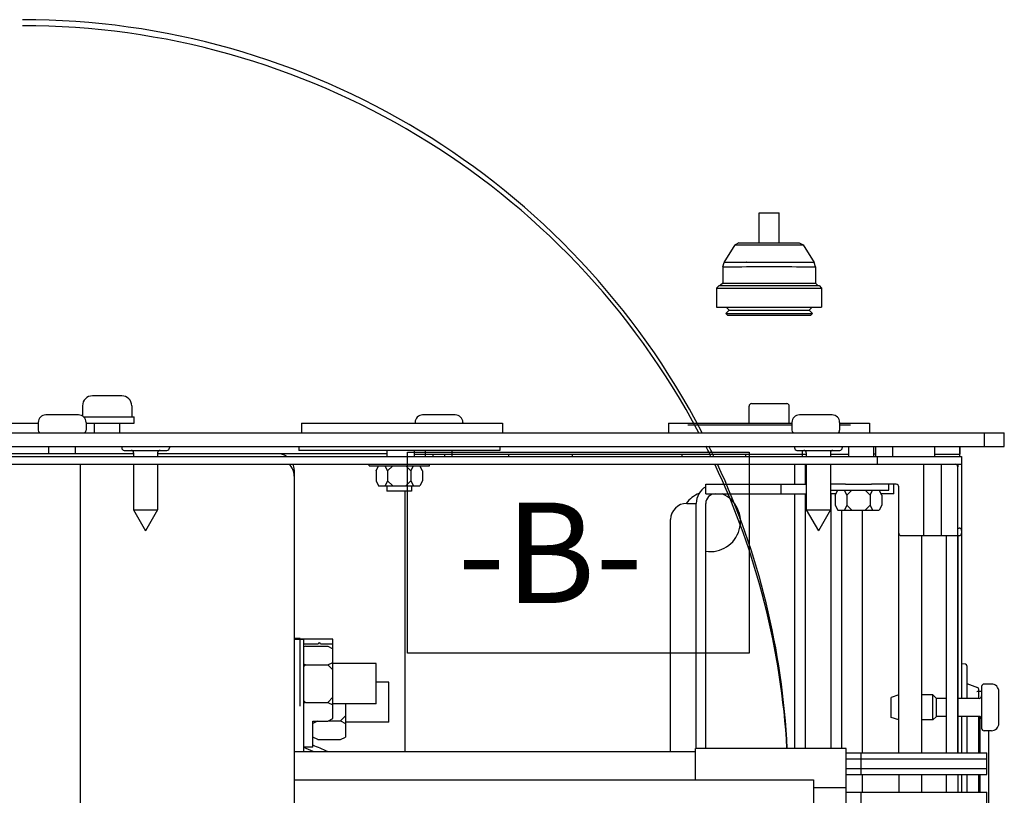
# Paper-space layout '177R0621_4_4' of a CAD drawing. Units: millimetres. Extents: x 0 to 841, y 0 to 594.
# Drawn here: x 157 to 196, y 500 to 531 of the extents above; entities that cross this region are included whole.
import ezdxf

# ---------------------------------------------------------------- set-up
doc = ezdxf.new("R2010")
doc.units = ezdxf.units.MM
doc.header["$LTSCALE"] = 46.255
doc.layers.get('0').update_dxf_attribs({"linetype": 'CONTINUOUS'})
for name, color, linetype in [('0000_BLANK_LCP', 7, 'CONTINUOUS'), ('002___PRT_ALL_AXES', 7, 'CONTINUOUS'), ('02___PRT_ALL_AXES', 7, 'CONTINUOUS'), ('CHAMFERS', 7, 'CONTINUOUS'), ('DATUM', 7, 'CONTINUOUS'), ('DATUM_PLANE_B', 7, 'CONTINUOUS'), ('NOTES', 7, 'CONTINUOUS'), ('ROUNDS', 7, 'CONTINUOUS')]:
    doc.layers.add(name, color=color, linetype=linetype)
doc.styles.get("Standard").update_dxf_attribs({"font": 'txt', "width": 0.8})

psp = doc.layouts.new('177R0621_4_4')

# ---------------------------------------------------------------- linework, layer by layer
at = {"color": 7, "linetype": 'CONTINUOUS'}
for p, q in [((184.984, 519.517), (184.851, 519.381)), ((184.851, 519.381), (184.917, 519.317)), ((184.851, 519.381), (188.297, 519.381)), ((184.859, 519.639), (184.984, 519.517)), ((184.984, 519.517), (188.164, 519.517)), ((188.289, 519.639), (188.164, 519.517)), ((188.164, 519.517), (188.297, 519.381)), ((188.297, 519.381), (188.231, 519.317)), ((184.917, 519.317), (188.231, 519.317)), ((160.802, 516.109), (159.642, 516.109)), ((185.774, 515.019), (185.774, 515.699)), ((157.482, 515.049), (157.482, 514.739)), ((159.082, 515.349), (157.782, 515.349)), ((159.382, 515.049), (159.382, 514.739)), ((167.956, 515.019), (167.956, 514.639)), ((167.956, 515.019), (175.956, 515.019)), ((172.482, 515.049), (172.482, 515.019)), ((174.082, 515.349), (172.782, 515.349)), ((174.382, 515.049), (174.382, 515.019)), ((175.956, 515.019), (175.956, 514.639)), ((182.574, 515.019), (182.574, 514.639)), ((182.574, 515.019), (187.482, 515.019)), ((187.482, 515.049), (187.482, 514.739)), ((189.082, 515.349), (187.782, 515.349)), ((189.382, 515.049), (189.382, 514.739)), ((189.382, 515.019), (190.574, 515.019)), ((190.574, 515.019), (190.574, 514.639)), ((187.482, 514.949), (183.334, 514.949)), ((189.814, 514.949), (189.382, 514.949)), ((157.902, 513.801), (157.902, 514.099)), ((157.902, 513.801), (157.902, 514.099)), ((158.962, 513.801), (158.962, 514.099)), ((158.962, 513.801), (158.962, 514.099)), ((160.804, 514.099), (160.804, 514.039)), ((161.274, 513.839), (161.274, 513.699)), ((162.234, 513.839), (162.234, 513.699)), ((162.704, 514.099), (162.704, 514.039)), ((167.852, 514.099), (167.852, 513.939)), ((172.902, 513.699), (172.902, 513.939)), ((172.902, 513.699), (172.902, 513.939)), ((173.962, 513.699), (173.962, 513.939)), ((173.962, 513.699), (173.962, 513.939)), ((175.852, 514.099), (175.852, 513.939)), ((187.584, 514.099), (187.584, 514.039)), ((187.902, 513.699), (187.902, 513.939)), ((187.902, 513.699), (187.902, 513.939)), ((188.054, 513.839), (188.054, 513.699)), ((189.014, 513.839), (189.014, 513.699)), ((189.484, 514.099), (189.484, 514.039)), ((190.814, 514.099), (190.814, 513.699)), ((190.814, 514.099), (190.814, 513.699)), ((194.172, 514.099), (194.172, 513.789)), ((173.202, 513.699), (173.202, 513.789)), ((173.202, 513.699), (173.202, 513.789)), ((173.662, 513.699), (173.662, 513.789)), ((173.662, 513.699), (173.662, 513.789)), ((176.211, 513.699), (176.211, 513.789)), ((176.211, 513.699), (176.211, 513.789)), ((178.751, 513.699), (178.751, 513.789)), ((178.751, 513.699), (178.751, 513.789)), ((183.112, 513.699), (183.112, 513.789)), ((183.112, 513.699), (183.112, 513.789)), ((185.652, 513.699), (185.652, 513.789)), ((185.652, 513.699), (185.652, 513.789)), ((190.876, 513.699), (190.876, 513.389)), ((193.162, 513.789), (194.172, 513.789)), ((194.234, 513.699), (194.234, 513.389)), ((129.144, 513.389), (194.234, 513.389)), ((159.154, 513.389), (159.154, 207.761)), ((161.274, 513.389), (161.274, 511.57)), ((162.234, 513.389), (162.234, 511.57)), ((170.652, 513.329), (170.652, 513.389)), ((170.652, 513.329), (173.052, 513.329)), ((170.928, 513.129), (171.028, 513.329)), ((170.928, 513.129), (170.928, 512.729)), ((171.39, 513.129), (171.29, 513.329)), ((171.39, 513.129), (171.59, 513.329)), ((171.39, 513.129), (171.39, 512.729)), ((172.314, 513.129), (172.114, 513.329)), ((172.314, 513.129), (172.414, 513.329)), ((172.314, 513.129), (172.314, 512.729)), ((172.776, 513.129), (172.676, 513.329)), ((172.776, 513.129), (172.776, 512.729)), ((173.052, 513.329), (173.052, 513.389)), ((188.054, 513.389), (188.054, 511.57)), ((189.014, 513.389), (189.014, 511.57)), ((170.928, 512.729), (171.028, 512.529)), ((171.39, 512.729), (171.29, 512.529)), ((171.39, 512.729), (171.59, 512.529)), ((172.314, 512.729), (172.114, 512.529)), ((172.314, 512.729), (172.414, 512.529)), ((172.776, 512.729), (172.676, 512.529)), ((171.028, 512.529), (172.676, 512.529)), ((189.014, 512.359), (191.334, 512.359)), ((189.21, 512.159), (189.31, 512.359)), ((189.672, 512.159), (189.572, 512.359)), ((189.617, 512.589), (190.652, 512.589)), ((189.672, 512.159), (189.872, 512.359)), ((190.596, 512.159), (190.396, 512.359)), ((190.596, 512.159), (190.696, 512.359)), ((191.058, 512.159), (190.958, 512.359)), ((191.334, 512.359), (191.334, 512.589)), ((189.21, 512.159), (189.21, 511.759)), ((189.672, 512.159), (189.672, 511.759)), ((190.596, 512.159), (190.596, 511.759)), ((191.058, 512.159), (191.058, 511.759)), ((161.274, 511.57), (161.754, 510.739)), ((161.274, 511.57), (162.234, 511.57)), ((162.234, 511.57), (161.754, 510.739)), ((188.054, 511.57), (188.534, 510.739)), ((188.054, 511.57), (189.014, 511.57)), ((189.014, 511.57), (188.534, 510.739)), ((189.21, 511.759), (189.31, 511.559)), ((189.31, 511.559), (190.958, 511.559)), ((189.672, 511.759), (189.572, 511.559)), ((189.672, 511.759), (189.872, 511.559)), ((190.596, 511.759), (190.396, 511.559)), ((190.596, 511.759), (190.696, 511.559)), ((191.058, 511.759), (190.958, 511.559)), ((167.913, 506.445), (167.674, 506.445)), ((167.913, 503.76), (167.913, 506.445)), ((169.212, 506.427), (167.913, 506.427)), ((169.212, 506.045), (169.212, 506.427)), ((168.622, 506.227), (168.055, 506.227)), ((168.622, 506.225), (168.055, 506.225)), ((168.113, 506.145), (168.055, 506.116)), ((168.113, 506.145), (169.013, 506.145)), ((169.212, 506.227), (168.722, 506.227)), ((169.212, 506.225), (168.722, 506.225)), ((169.013, 506.145), (169.213, 506.045)), ((169.213, 503.265), (169.213, 506.045)), ((168.113, 505.4), (168.055, 505.429)), ((168.113, 505.4), (168.055, 505.342)), ((168.113, 505.4), (169.013, 505.4)), ((169.013, 505.4), (169.213, 505.5)), ((169.013, 505.4), (169.213, 505.2)), ((195.422, 504.639), (195.134, 504.639)), ((169.013, 503.91), (169.213, 504.11)), ((191.734, 504.209), (191.434, 504.109)), ((191.434, 503.309), (191.434, 504.109)), ((193.094, 504.209), (192.644, 504.209)), ((193.094, 503.209), (193.094, 504.209)), ((193.234, 504.069), (193.094, 504.209)), ((193.234, 503.349), (193.234, 504.069)), ((193.624, 504.069), (193.234, 504.069)), ((194.934, 504.069), (194.084, 504.069)), ((195.722, 503.079), (195.722, 504.339)), ((168.113, 503.91), (168.055, 503.968)), ((168.113, 503.91), (168.055, 503.881)), ((168.113, 503.91), (169.013, 503.91)), ((169.013, 503.91), (169.213, 503.81)), ((169.715, 503.855), (169.715, 502.527)), ((169.013, 503.165), (169.213, 503.265)), ((169.515, 503.172), (169.715, 503.372)), ((191.734, 503.209), (191.434, 503.309)), ((193.234, 503.349), (193.094, 503.209)), ((193.624, 503.349), (193.234, 503.349)), ((194.934, 503.349), (194.084, 503.349)), ((168.602, 503.165), (168.415, 503.072)), ((168.415, 502.126), (168.415, 503.165)), ((168.415, 503.165), (169.013, 503.165)), ((169.025, 503.172), (169.515, 503.172)), ((169.515, 503.172), (169.715, 503.072)), ((193.094, 503.209), (192.644, 503.209)), ((168.615, 502.427), (168.415, 502.527)), ((169.515, 502.427), (169.715, 502.527)), ((195.422, 502.779), (195.134, 502.779)), ((168.415, 502.126), (168.055, 502.126)), ((168.615, 502.427), (169.515, 502.427)), ((167.672, 501.951), (183.642, 501.951)), ((167.672, 500.831), (188.342, 500.831)), ((188.342, 500.831), (188.342, 497.231))]:
    psp.add_line(p, q, dxfattribs=at)
at = {"color": 3, "linetype": 'CONTINUOUS'}
for p, q in [((175.852, 513.939), (167.852, 513.939)), ((129.144, 513.699), (194.234, 513.699))]:
    psp.add_line(p, q, dxfattribs=at)
at = {"color": 4, "linetype": 'CONTINUOUS'}
for centre, start, end in [((156.852, 500.601), 27.4252, 90), ((156.854, 500.359), 27.9405, 90), ((156.854, 500.359), 25.9603, 26.7998), ((156.852, 500.601), 25.4524, 26.2919), ((156.854, 500.359), 3.2296, 25.3097), ((156.852, 500.601), 2.7743, 24.8095), ((156.854, 473.759), 67.684, 68.4402), ((156.852, 474.001), 66.51, 67.7028)]:
    psp.add_arc(centre, 30.48, start, end, dxfattribs=at)
at = {"color": 7, "linetype": 'CONTINUOUS'}
for centre, radius, start, end in [((159.642, 515.709), 0.4, 90, 180), ((160.802, 515.709), 0.4, 0, 90), ((157.782, 515.049), 0.3, 90, 180), ((159.082, 515.049), 0.3, 0, 90), ((172.782, 515.049), 0.3, 90, 180), ((174.082, 515.049), 0.3, 0, 90), ((187.782, 515.049), 0.3, 90, 180), ((189.082, 515.049), 0.3, 0, 90), ((157.782, 514.514), 0.3, 150.6522, 155.2887), ((159.082, 514.514), 0.3, 24.7113, 29.3223), ((187.782, 514.514), 0.3, 150.6522, 155.2887), ((189.082, 514.514), 0.3, 24.7113, 29.3223), ((184.434, 511.829), 0.38, 90, 180), ((168.672, 506.225), 0.05, 0, 180), ((195.422, 504.339), 0.3, 0, 90), ((195.422, 503.079), 0.3, 270, 360)]:
    psp.add_arc(centre, radius, start, end, dxfattribs=at)
at = {"color": 3, "linetype": 'CONTINUOUS'}
psp.add_arc((184.434, 511.829), 0.76, 120.1901, 180, dxfattribs=at)
at = {"layer": '0000_BLANK_LCP', "color": 7, "linetype": 'CONTINUOUS'}
for p, q in [((194.388, 505.427), (194.234, 505.44)), ((194.442, 505.367), (194.442, 504.069)), ((194.442, 504.654), (194.87, 504.495)), ((194.922, 504.069), (194.922, 504.42)), ((195.034, 504.337), (194.922, 504.34)), ((194.442, 503.349), (194.442, 501.901)), ((194.922, 501.901), (194.922, 503.349)), ((194.962, 503.349), (194.962, 501.901)), ((195.302, 502.779), (195.302, 492.989)), ((194.442, 501.039), (194.442, 500.331)), ((194.922, 500.331), (194.922, 501.039)), ((194.962, 501.039), (194.962, 500.331))]:
    psp.add_line(p, q, dxfattribs=at)
for centre, radius, start, end in [((194.382, 505.367), 0.06, 0, 85), ((194.842, 504.42), 0.08, 273.3573, 69.6424)]:
    psp.add_arc(centre, radius, start, end, dxfattribs=at)
at = {"layer": '002___PRT_ALL_AXES', "color": 7, "linetype": 'CONTINUOUS'}
for p, q in [((186.174, 522.199), (186.174, 523.399)), ((186.174, 523.399), (186.974, 523.399)), ((186.974, 522.199), (186.974, 523.399)), ((185.674, 522.199), (187.474, 522.199)), ((132.436, 514.639), (195.936, 514.639)), ((195.136, 514.639), (195.136, 514.099)), ((195.936, 514.099), (195.936, 514.639)), ((189.736, 514.099), (189.736, 513.699)), ((190.736, 514.099), (190.736, 513.699)), ((190.814, 514.099), (190.814, 513.699)), ((190.814, 514.099), (190.814, 513.699)), ((191.482, 514.099), (191.482, 513.699)), ((191.482, 514.099), (191.482, 513.699)), ((193.162, 514.099), (193.162, 513.699)), ((193.162, 514.099), (193.162, 513.699)), ((194.172, 513.699), (194.172, 514.099)), ((194.172, 513.699), (194.172, 514.099)), ((178.751, 513.699), (178.751, 513.789)), ((178.751, 513.699), (178.751, 513.789)), ((185.652, 513.699), (185.652, 513.789)), ((185.652, 513.699), (185.652, 513.789)), ((170.928, 505.455), (169.213, 505.455)), ((170.928, 503.855), (170.928, 505.455)), ((171.43, 504.716), (170.928, 504.716)), ((171.43, 503.116), (171.43, 504.716)), ((170.928, 503.855), (169.213, 503.855)), ((171.43, 503.116), (169.715, 503.116))]:
    psp.add_line(p, q, dxfattribs=at)
at = {"layer": '002___PRT_ALL_AXES', "color": 3, "linetype": 'CONTINUOUS'}
psp.add_line((132.436, 514.099), (195.936, 514.099), dxfattribs=at)
at = {"layer": '02___PRT_ALL_AXES', "color": 7, "linetype": 'CONTINUOUS'}
for p, q in [((159.242, 515.709), (159.242, 515.302)), ((161.202, 515.709), (161.202, 515.269)), ((159.285, 515.269), (161.302, 515.269)), ((159.382, 515.019), (161.302, 515.019)), ((159.722, 514.639), (159.722, 515.019)), ((160.722, 514.639), (160.722, 515.019)), ((161.302, 515.019), (161.302, 515.269))]:
    psp.add_line(p, q, dxfattribs=at)
at = {"layer": 'CHAMFERS', "color": 7, "linetype": 'CONTINUOUS'}
for p, q in [((184.783, 521.423), (185.221, 522.115)), ((185.374, 522.199), (185.221, 522.115)), ((185.221, 522.115), (187.928, 522.115)), ((185.374, 522.199), (185.674, 522.199)), ((187.474, 522.199), (187.774, 522.199)), ((187.774, 522.199), (187.928, 522.115)), ((187.928, 522.115), (188.366, 521.423)), ((184.729, 521.239), (184.783, 521.423)), ((187.474, 521.423), (185.674, 521.423)), ((188.419, 521.239), (188.366, 521.423)), ((184.729, 521.239), (184.729, 520.599)), ((185.669, 521.239), (185.484, 521.237)), ((187.474, 521.239), (185.674, 521.239)), ((187.664, 521.237), (187.479, 521.239)), ((188.419, 521.239), (188.419, 520.599)), ((184.584, 520.499), (184.484, 520.399)), ((184.584, 520.499), (188.564, 520.499)), ((184.729, 520.599), (184.629, 520.499)), ((184.729, 520.599), (188.419, 520.599)), ((188.419, 520.599), (188.519, 520.499)), ((188.564, 520.499), (188.664, 520.399)), ((184.484, 520.399), (184.484, 519.639)), ((184.484, 520.399), (188.664, 520.399)), ((188.664, 520.399), (188.664, 519.639))]:
    psp.add_line(p, q, dxfattribs=at)
for centre, radius, start, end in [((185.674, 520.585), 0.839, 89.9999, 90.5073), ((187.474, 520.585), 0.839, 89.4926, 90), ((185.674, 520.858), 0.38, 89.9999, 90.7533), ((187.474, 520.859), 0.38, 89.2465, 90)]:
    psp.add_arc(centre, radius, start, end, dxfattribs=at)
for points, knots in [([(185.667, 521.423), (185.61, 521.423), (185.497, 521.422), (185.334, 521.421), (185.183, 521.42), (185.068, 521.42), (184.986, 521.42), (184.934, 521.42), (184.89, 521.42), (184.853, 521.421), (184.824, 521.421), (184.804, 521.422), (184.793, 521.422), (184.787, 521.422), (184.785, 521.423), (184.783, 521.423), (184.783, 521.423)], [0, 0, 0, 0, 0.193201, 0.380557, 0.554155, 0.706114, 0.772324, 0.830864, 0.881395, 0.92354, 0.956691, 0.980499, 0.988885, 0.994925, 0.99862, 1, 1, 1, 1]), ([(188.365, 521.423), (188.365, 521.423), (188.363, 521.423), (188.361, 521.422), (188.355, 521.422), (188.344, 521.422), (188.325, 521.421), (188.296, 521.421), (188.258, 521.42), (188.214, 521.42), (188.162, 521.42), (188.081, 521.42), (187.965, 521.42), (187.814, 521.421), (187.651, 521.422), (187.538, 521.423), (187.481, 521.423)], [0, 0, 0, 0, 0.001376, 0.005054, 0.011068, 0.019424, 0.043171, 0.076289, 0.118425, 0.168957, 0.227498, 0.2937, 0.44558, 0.619026, 0.806425, 1, 1, 1, 1]), ([(185.484, 521.237), (185.432, 521.237), (185.332, 521.236), (185.189, 521.236), (185.06, 521.235), (184.962, 521.235), (184.895, 521.236), (184.852, 521.236), (184.816, 521.236), (184.785, 521.236), (184.762, 521.237), (184.746, 521.237), (184.737, 521.238), (184.733, 521.238), (184.731, 521.238), (184.729, 521.238), (184.729, 521.239)], [0, 0, 0, 0, 0.204344, 0.396749, 0.569706, 0.719048, 0.783063, 0.839467, 0.887993, 0.928155, 0.9595, 0.981919, 0.989778, 0.995402, 0.998796, 1, 1, 1, 1]), ([(188.419, 521.239), (188.419, 521.238), (188.417, 521.238), (188.415, 521.238), (188.411, 521.238), (188.402, 521.237), (188.386, 521.237), (188.363, 521.236), (188.333, 521.236), (188.296, 521.236), (188.254, 521.236), (188.186, 521.235), (188.088, 521.235), (187.959, 521.236), (187.816, 521.236), (187.716, 521.237), (187.664, 521.237)], [0, 0, 0, 0, 0.001202, 0.004581, 0.010183, 0.018015, 0.040378, 0.071689, 0.111851, 0.160398, 0.216833, 0.280885, 0.430266, 0.603195, 0.795516, 1, 1, 1, 1])]:
    psp.add_open_spline(points, degree=3, knots=knots, dxfattribs=at)
at = {"layer": 'DATUM', "color": 7, "linetype": 'CONTINUOUS'}
for p, q in [((171.362, 513.939), (171.362, 513.699)), ((172.446, 513.939), (172.446, 513.699)), ((187.604, 512.589), (187.604, 513.389)), ((194.084, 513.389), (194.084, 513.289)), ((194.234, 513.389), (194.234, 510.749)), ((171.362, 512.529), (171.362, 512.319)), ((172.342, 512.319), (171.362, 512.319)), ((172.342, 512.529), (172.342, 512.319)), ((187.604, 502.076), (187.604, 512.209)), ((189.464, 502.076), (189.464, 511.559)), ((190.286, 501.901), (190.286, 511.559)), ((192.644, 510.549), (192.644, 501.901)), ((194.084, 510.549), (194.084, 501.901)), ((194.234, 510.649), (194.234, 504.069)), ((194.234, 503.349), (194.234, 501.901)), ((183.642, 500.831), (183.642, 502.076)), ((189.642, 502.076), (183.642, 502.076)), ((190.286, 500.331), (190.286, 501.039)), ((192.644, 501.039), (192.644, 500.331)), ((194.084, 501.039), (194.084, 500.331)), ((194.234, 501.039), (194.234, 500.331)), ((189.642, 500.506), (189.642, 500.601)), ((189.642, 500.506), (188.344, 500.506)), ((189.644, 500.331), (189.644, 500.359))]:
    psp.add_line(p, q, dxfattribs=at)
at = {"layer": 'DATUM_PLANE_B', "color": 2, "linetype": 'CONTINUOUS'}
for p, q in [((172.179, 505.863), (172.179, 513.863)), ((172.179, 513.863), (185.779, 513.863)), ((185.779, 513.863), (185.779, 505.863)), ((185.779, 505.863), (172.179, 505.863))]:
    psp.add_line(p, q, dxfattribs=at)
at = {"layer": 'NOTES', "color": 7, "linetype": 'CONTINUOUS'}
for p, q in [((190.814, 514.099), (190.814, 513.789)), ((172.446, 513.789), (188.054, 513.789)), ((189.014, 513.789), (189.736, 513.789)), ((190.814, 513.789), (190.736, 513.789)), ((188.028, 512.589), (188.028, 513.389)), ((192.734, 510.549), (192.734, 513.389)), ((193.434, 510.549), (193.434, 513.389)), ((194.084, 501.901), (194.084, 513.389)), ((189.617, 512.589), (189.014, 512.589)), ((191.634, 512.589), (190.652, 512.589)), ((191.734, 501.901), (191.734, 512.489)), ((188.028, 502.076), (188.028, 512.209)), ((189.041, 502.076), (189.041, 512.209)), ((190.286, 501.901), (190.286, 511.559)), ((194.084, 510.849), (194.134, 510.849)), ((194.234, 510.749), (194.234, 510.649)), ((191.834, 510.549), (194.134, 510.549)), ((192.644, 510.549), (192.644, 501.901)), ((193.624, 510.549), (193.624, 501.901)), ((189.642, 500.601), (189.642, 502.076)), ((189.642, 501.901), (195.242, 501.901)), ((190.242, 501.281), (190.242, 501.901)), ((195.242, 501.281), (195.242, 501.901)), ((189.644, 500.359), (189.644, 501.659)), ((189.644, 501.659), (195.244, 501.659)), ((190.244, 501.039), (190.244, 501.659)), ((195.244, 501.039), (195.244, 501.659)), ((189.642, 501.281), (195.242, 501.281)), ((189.644, 501.039), (195.244, 501.039)), ((190.286, 500.331), (190.286, 501.039)), ((191.734, 501.039), (191.734, 500.331)), ((192.644, 501.039), (192.644, 500.331)), ((193.624, 501.039), (193.624, 500.331)), ((194.084, 501.039), (194.084, 500.331)), ((189.642, 499.031), (189.642, 500.506)), ((189.642, 500.331), (195.242, 500.331)), ((190.242, 499.711), (190.242, 500.331)), ((195.242, 499.711), (195.242, 500.331))]:
    psp.add_line(p, q, dxfattribs=at)
for centre, radius, start, end in [((193.984, 513.289), 0.1, 0, 90), ((191.634, 512.489), 0.1, 0, 90), ((184.234, 511.109), 1.2, 111.8587, 143.1975), ((184.234, 511.109), 1.2, 261.3549, 66.7511), ((194.134, 510.749), 0.1, 0, 90), ((191.834, 510.649), 0.1, 180, 270), ((194.134, 510.649), 0.1, 270, 360)]:
    psp.add_arc(centre, radius, start, end, dxfattribs=at)
at = {"layer": 'ROUNDS', "color": 7, "linetype": 'CONTINUOUS'}
for p, q in [((184.484, 520.399), (184.484, 519.639)), ((188.664, 520.399), (188.664, 519.639)), ((184.484, 519.639), (188.664, 519.639)), ((185.874, 515.799), (187.274, 515.799)), ((185.774, 515.019), (185.774, 515.699)), ((187.374, 515.019), (187.374, 515.699)), ((182.574, 515.019), (182.574, 514.639)), ((182.574, 515.019), (187.482, 515.019)), ((189.382, 515.019), (190.574, 515.019)), ((190.574, 515.019), (190.574, 514.639)), ((160.904, 513.939), (162.604, 513.939)), ((187.684, 513.939), (189.384, 513.939)), ((161.274, 513.801), (137.592, 513.801)), ((167.032, 513.801), (162.234, 513.801)), ((167.672, 513.161), (167.672, 419.741)), ((167.674, 512.919), (167.674, 419.499)), ((184.054, 512.209), (184.054, 512.589)), ((187.054, 512.209), (187.054, 512.589)), ((191.534, 512.209), (191.534, 512.589)), ((184.054, 512.209), (188.054, 512.209)), ((189.235, 512.209), (189.014, 512.209)), ((191.534, 512.209), (191.033, 512.209)), ((184.054, 502.076), (184.054, 511.829)), ((168.055, 506.418), (167.672, 506.418)), ((168.055, 501.951), (168.055, 506.418)), ((195.034, 504.539), (195.034, 502.879))]:
    psp.add_line(p, q, dxfattribs=at)
at = {"layer": 'ROUNDS', "color": 3, "linetype": 'CONTINUOUS'}
for p, q in [((147.136, 515.019), (157.482, 515.019)), ((171.362, 513.801), (167.032, 513.801)), ((172.072, 512.319), (172.072, 501.951)), ((172.074, 512.319), (172.074, 501.951)), ((184.054, 512.589), (188.054, 512.589)), ((183.294, 511.829), (183.674, 511.829)), ((183.674, 502.076), (183.674, 511.829)), ((182.654, 501.951), (182.654, 511.189))]:
    psp.add_line(p, q, dxfattribs=at)
at = {"layer": 'ROUNDS', "color": 7, "linetype": 'CONTINUOUS'}
for centre, radius, start, end in [((185.874, 515.699), 0.1, 90, 180), ((187.274, 515.699), 0.1, 0, 90), ((157.582, 514.739), 0.1, 180, 232.4697), ((159.282, 514.739), 0.1, 307.4193, 360), ((187.582, 514.739), 0.1, 180, 232.4697), ((189.282, 514.739), 0.1, 307.4193, 360), ((160.904, 514.039), 0.1, 180, 270), ((161.174, 513.839), 0.1, 0, 90), ((162.334, 513.839), 0.1, 90, 180), ((162.604, 514.039), 0.1, 270, 360), ((187.684, 514.039), 0.1, 180, 270), ((187.954, 513.839), 0.1, 0, 90), ((189.114, 513.839), 0.1, 90, 180), ((189.384, 514.039), 0.1, 270, 360), ((167.032, 513.161), 0.64, 58.8907, 90), ((167.034, 512.919), 0.64, 0, 47.7826), ((167.032, 513.161), 0.64, 0, 20.9853), ((195.134, 504.539), 0.1, 90, 180), ((194.934, 504.169), 0.1, 270, 360), ((194.934, 503.249), 0.1, 0, 90), ((195.134, 502.879), 0.1, 180, 270)]:
    psp.add_arc(centre, radius, start, end, dxfattribs=at)
at = {"layer": 'ROUNDS', "color": 3, "linetype": 'CONTINUOUS'}
psp.add_arc((183.294, 511.189), 0.64, 90, 180, dxfattribs=at)

# ---------------------------------------------------------------- texts
at = {"layer": 'DATUM_PLANE_B', "color": 2, "linetype": 'CONTINUOUS', "insert": (174.179, 511.863), "char_height": 4, "width": 9.6, "attachment_point": 1, "line_spacing_factor": 0.9}
psp.add_mtext('-B-', dxfattribs=at)
psp.add_mtext('-B-', dxfattribs=at)

doc.saveas('drawing.dxf')
